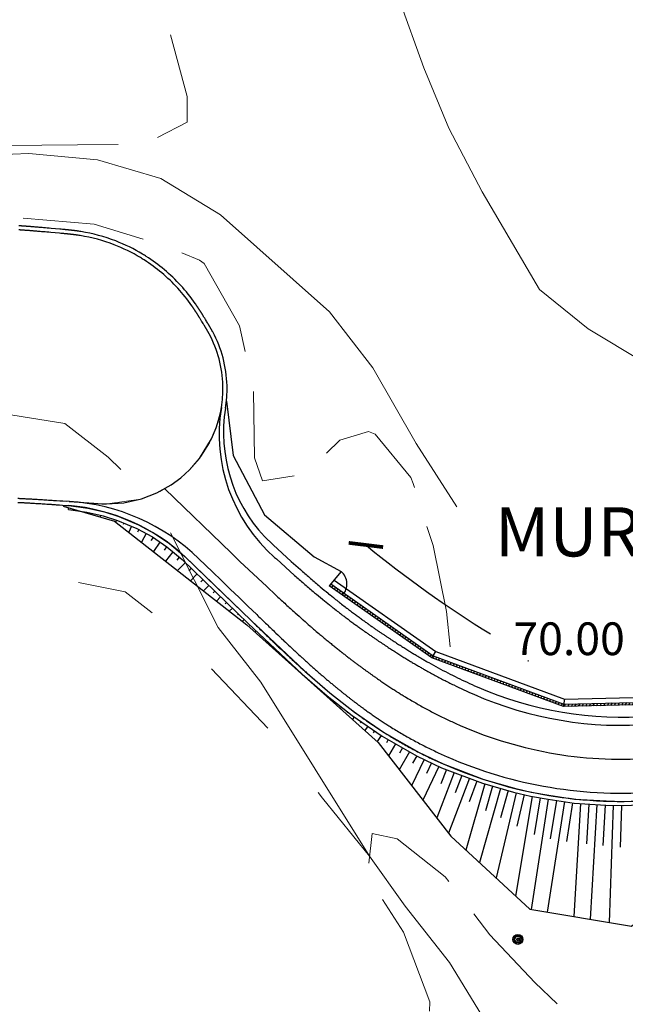
# Model space of a CAD drawing. Extents: x 2387147 to 2390607, y 4759020 to 4760478.
# Drawn here: x 2387472 to 2387546, y 4760134 to 4760254 of the extents above; entities that cross this region are included whole.
import ezdxf

# ---------------------------------------------------------------- set-up
doc = ezdxf.new("R2010")
doc.units = 0
doc.header["$LTSCALE"] = 0.5
doc.header["$MEASUREMENT"] = 0
for name, color, linetype in [('2D-BARBETTE', 8, 'Continuous'), ('2D-MURO', 1, 'Continuous'), ('2D_RILEVATO_FSS_FDR-FSS', 2, 'Continuous'), ('2D_STERRO_FSST_FDST', 2, 'Continuous'), ('Punti', 7, 'Continuous'), ('strada ordinaria', 5, 'Continuous')]:
    doc.layers.add(name, color=color, linetype=linetype)
for name, color, linetype, lineweight in [('CD-BANCHINE', 7, 'Continuous', 30), ('CD-CORSIE', 7, 'Continuous', 30), ('Curve di livello grigie', 8, 'Continuous', 5), ('Curve di livello verdi', 70, 'Continuous', 5)]:
    doc.layers.add(name, color=color, linetype=linetype, lineweight=lineweight)
doc.layers.add('Tratteggiata', color=7, linetype='Continuous', lineweight=5, plot=False)

# ---------------------------------------------------------------- blocks, each defined once
blk = doc.blocks.new('_ArchTick')
at = {"color": 0, "linetype": 'ByBlock', "const_width": 0.15}
blk.add_lwpolyline([(-0.5, -0.5), (0.5, 0.5)], dxfattribs=at)
blk = doc.blocks.new('PUNTO1')
for centre, radius in [((-0.02, 0.02), 0.61), ((0.01, 0.02), 0.47), ((-0.03, 0.03), 0.37), ((0.02, 0.01), 0.18), ((-0.02, 0.04), 0.13)]:
    blk.add_circle(centre, radius)

msp = doc.modelspace()

# ---------------------------------------------------------------- hatches: boundary and pattern name
at = {"layer": '2D-MURO', "linetype": 'Continuous'}
h = msp.add_hatch(dxfattribs=at)
h.set_pattern_fill('ANSI31', color=256, scale=3, angle=15, style=0)
h.set_pattern_definition([(60, (2386253.38764, 4759178.02457), (-0.32475953, 0.1875), [])])
h.paths.add_polyline_path([(2387573.728, 4760176.523), (2387573.6, 4760176.793), (2387573.608, 4760176.797), (2387555.257, 4760171.191), (2387538.206, 4760170.764), (2387522.218, 4760176.69), (2387509.716, 4760185.457), (2387509.524, 4760185.226), (2387522.057, 4760176.437), (2387538.156, 4760170.468), (2387555.327, 4760170.899)])

# ---------------------------------------------------------------- linework, layer by layer
at = {"linetype": 'Continuous'}
msp.add_lwpolyline([(2387477.713, 4760195.537), (2387480.71, 4760195.32), (2387481.714, 4760195.256), (2387482.296, 4760195.238), (2387484.412, 4760195.371), (2387486.569, 4760195.854), (2387488.451, 4760196.585), (2387490.17, 4760197.554), (2387491.348, 4760198.421), (2387492.425, 4760199.396), (2387493.659, 4760200.807), (2387495.115, 4760203.184), (2387495.68, 4760204.538), (2387495.98, 4760205.47), (2387496.21, 4760206.384), (2387496.327, 4760207.016)], dxfattribs=at)
msp.add_lwpolyline([(2387477.713, 4760195.537), (2387480.71, 4760195.32), (2387481.714, 4760195.256), (2387482.296, 4760195.238), (2387484.412, 4760195.371), (2387486.569, 4760195.854), (2387488.451, 4760196.585), (2387490.17, 4760197.554), (2387491.348, 4760198.421), (2387492.425, 4760199.396), (2387493.659, 4760200.807), (2387495.115, 4760203.184), (2387495.68, 4760204.538), (2387495.98, 4760205.47), (2387496.21, 4760206.384), (2387496.327, 4760207.016)], dxfattribs=at)
at = {"linetype": 'Continuous', "lineweight": 0}
msp.add_lwpolyline([(2387477.714, 4760195.537), (2387481.48, 4760195.268), (2387482.412, 4760195.232), (2387486.474, 4760195.812), (2387488.786, 4760196.75), (2387490.189, 4760197.568), (2387491.348, 4760198.421), (2387492.441, 4760199.411), (2387493.832, 4760201.044), (2387494.874, 4760202.705), (2387495.918, 4760205.221), (2387496.37, 4760207.262), (2387496.384, 4760207.385)], dxfattribs=at)
at = {"layer": '2D-BARBETTE', "linetype": 'Continuous'}
for points in [[(2387477.62, 4760194.542), (2387477.651, 4760194.766)], [(2387478.611, 4760194.408), (2387478.615, 4760194.435)], [(2387479.602, 4760194.273), (2387479.593, 4760194.208)], [(2387480.581, 4760194.073), (2387480.57, 4760194.024)], [(2387481.555, 4760193.847), (2387481.511, 4760193.657)], [(2387482.515, 4760193.57), (2387482.495, 4760193.505)], [(2387483.468, 4760193.267), (2387483.399, 4760193.051)], [(2387484.396, 4760192.895), (2387484.327, 4760192.729)], [(2387485.319, 4760192.511), (2387485.015, 4760191.779)], [(2387486.23, 4760192.1), (2387486.06, 4760191.787)], [(2387487.109, 4760191.623), (2387486.541, 4760190.578)], [(2387487.981, 4760191.136), (2387487.719, 4760190.75)], [(2387488.808, 4760190.573), (2387488.02, 4760189.415)], [(2387489.635, 4760190.01), (2387489.345, 4760189.585)], [(2387490.407, 4760189.375), (2387489.484, 4760188.263)], [(2387491.176, 4760188.736), (2387490.859, 4760188.354)], [(2387491.919, 4760188.068), (2387490.973, 4760187.09)], [(2387492.637, 4760187.372), (2387492.331, 4760187.056)], [(2387493.356, 4760186.677), (2387492.553, 4760185.847)], [(2387494.075, 4760185.982), (2387493.819, 4760185.717)], [(2387494.794, 4760185.287), (2387494.133, 4760184.603)], [(2387495.513, 4760184.592), (2387495.306, 4760184.378)], [(2387496.232, 4760183.896), (2387495.713, 4760183.36)], [(2387496.95, 4760183.201), (2387496.794, 4760183.039)], [(2387497.669, 4760182.506), (2387497.293, 4760182.117)], [(2387498.388, 4760181.811), (2387498.281, 4760181.7)], [(2387499.107, 4760181.116), (2387498.873, 4760180.873)], [(2387499.828, 4760180.423), (2387499.767, 4760180.358)], [(2387500.556, 4760179.738), (2387500.397, 4760179.569)], [(2387501.284, 4760179.052), (2387501.235, 4760178.999)], [(2387502.012, 4760178.366), (2387501.888, 4760178.235)], [(2387502.739, 4760177.68), (2387502.703, 4760177.641)], [(2387503.467, 4760176.994), (2387503.38, 4760176.901)], [(2387504.195, 4760176.308), (2387504.17, 4760176.282)], [(2387504.923, 4760175.622), (2387504.871, 4760175.567)], [(2387505.65, 4760174.937), (2387505.638, 4760174.924)], [(2387506.386, 4760174.259), (2387506.363, 4760174.233)], [(2387507.144, 4760173.607), (2387507.131, 4760173.592)], [(2387507.901, 4760172.954), (2387507.854, 4760172.899)], [(2387508.659, 4760172.302), (2387508.638, 4760172.277)], [(2387509.422, 4760171.655), (2387509.349, 4760171.562)], [(2387510.209, 4760171.039), (2387510.169, 4760170.988)], [(2387510.996, 4760170.422), (2387510.843, 4760170.226)], [(2387511.783, 4760169.805), (2387511.716, 4760169.718)], [(2387512.583, 4760169.205), (2387512.355, 4760168.873)], [(2387513.407, 4760168.638), (2387513.302, 4760168.485)], [(2387514.231, 4760168.072), (2387513.858, 4760167.529)], [(2387515.055, 4760167.505), (2387514.899, 4760167.278)], [(2387515.879, 4760166.939), (2387515.361, 4760166.185)], [(2387516.741, 4760166.432), (2387516.513, 4760166.034)], [(2387517.609, 4760165.936), (2387516.755, 4760164.441)], [(2387519.346, 4760164.945), (2387518.084, 4760162.734)], [(2387518.477, 4760165.441), (2387518.107, 4760164.792)], [(2387521.115, 4760164.015), (2387519.587, 4760160.802)], [(2387520.214, 4760164.449), (2387519.701, 4760163.55)], [(2387522.018, 4760163.585), (2387521.408, 4760162.302)], [(2387522.921, 4760163.156), (2387520.962, 4760159.036)], [(2387524.779, 4760162.417), (2387522.659, 4760156.855)], [(2387523.844, 4760162.773), (2387523.178, 4760161.025)], [(2387526.648, 4760161.705), (2387524.096, 4760155.008)], [(2387525.713, 4760162.061), (2387524.896, 4760159.916)], [(2387527.582, 4760161.349), (2387526.628, 4760158.846)], [(2387528.524, 4760161.016), (2387526.228, 4760152.93)], [(2387530.448, 4760160.47), (2387527.874, 4760151.407)], [(2387529.486, 4760160.743), (2387528.634, 4760157.742)], [(2387532.376, 4760159.938), (2387529.91, 4760149.523)], [(2387531.41, 4760160.196), (2387530.461, 4760156.853)], [(2387534.325, 4760159.491), (2387532.297, 4760147.314)], [(2387533.349, 4760159.707), (2387532.44, 4760155.87)], [(2387536.298, 4760159.162), (2387534.19, 4760145.68)], [(2387535.311, 4760159.326), (2387534.564, 4760154.838)], [(2387538.274, 4760158.854), (2387536.163, 4760145.349)], [(2387537.286, 4760159.008), (2387536.547, 4760154.285)], [(2387539.262, 4760158.699), (2387538.522, 4760153.969)], [(2387540.258, 4760158.621), (2387539.423, 4760144.801)], [(2387541.256, 4760158.56), (2387540.961, 4760153.686)], [(2387542.254, 4760158.5), (2387541.406, 4760144.468)], [(2387543.252, 4760158.44), (2387542.953, 4760153.491)], [(2387544.252, 4760158.402), (2387543.754, 4760144.074)], [(2387545.251, 4760158.367), (2387545.075, 4760153.306)]]:
    msp.add_lwpolyline(points, dxfattribs=at)
at = {"layer": '2D-BARBETTE', "linetype": 'Continuous', "flags": 128}
for points in [[(2387477.688, 4760195.038), (2387479.978, 4760194.726), (2387482.013, 4760194.254), (2387483.789, 4760193.689), (2387486.194, 4760192.688), (2387488.145, 4760191.629), (2387489.968, 4760190.389), (2387491.869, 4760188.811), (2387499.951, 4760180.995), (2387506.523, 4760174.802), (2387509.597, 4760172.154), (2387512.605, 4760169.796), (2387516.266, 4760167.279), (2387520.505, 4760164.859), (2387523.444, 4760163.461), (2387528.412, 4760161.568), (2387532.167, 4760160.501), (2387534.221, 4760160.015), (2387536.358, 4760159.659), (2387539.507, 4760159.167), (2387543.381, 4760158.933), (2387545.459, 4760158.86), (2387549.495, 4760159.023)], [(2387477.62, 4760194.542), (2387479.888, 4760194.234), (2387481.881, 4760193.771), (2387483.617, 4760193.219), (2387485.978, 4760192.237), (2387487.885, 4760191.202), (2387489.667, 4760189.989), (2387491.535, 4760188.438), (2387499.606, 4760180.633), (2387506.188, 4760174.43), (2387509.28, 4760171.767), (2387512.309, 4760169.393), (2387516, 4760166.855), (2387520.273, 4760164.415), (2387523.247, 4760163.001), (2387528.254, 4760161.093), (2387532.041, 4760160.017), (2387534.122, 4760159.524), (2387536.279, 4760159.165), (2387539.454, 4760158.669), (2387543.358, 4760158.433), (2387545.46, 4760158.36), (2387549.531, 4760158.524)]]:
    msp.add_lwpolyline(points, dxfattribs=at)
at = {"layer": '2D-MURO', "linetype": 'Continuous'}
for p, q in [((2387510.1, 4760185.919), (2387509.524, 4760185.226)), ((2387510.1, 4760185.919), (2387522.539, 4760177.198)), ((2387522.057, 4760176.437), (2387522.538, 4760177.198)), ((2387538.158, 4760170.468), (2387538.306, 4760171.356))]:
    msp.add_line(p, q, dxfattribs=at)
for points in [[(2387573.728, 4760176.522), (2387555.327, 4760170.899), (2387538.157, 4760170.468), (2387522.058, 4760176.436), (2387509.524, 4760185.226)], [(2387509.716, 4760185.457), (2387522.218, 4760176.69), (2387538.206, 4760170.764), (2387555.258, 4760171.19), (2387573.6, 4760176.794)], [(2387522.54, 4760177.196), (2387538.304, 4760171.356), (2387555.118, 4760171.774), (2387573.345, 4760177.337)]]:
    msp.add_lwpolyline(points, dxfattribs=at)
at = {"layer": '2D_RILEVATO_FSS_FDR-FSS', "linetype": 'Continuous'}
msp.add_lwpolyline([(2387496.937, 4760207.786), (2387497.76, 4760201.141), (2387501.604, 4760193.896), (2387507.664, 4760188.778), (2387510.974, 4760186.972), (2387509.524, 4760185.226)], dxfattribs=at)
msp.add_arc((2387509.716, 4760185.457), 1.969, 316.21877, 50.29697, dxfattribs=at)
at = {"layer": '2D_STERRO_FSST_FDST', "linetype": 'Continuous'}
msp.add_lwpolyline([(2387476.987, 4760194.956), (2387483.27, 4760193.152), (2387499.42, 4760180.443), (2387515.486, 4760166.073), (2387524.39, 4760154.63), (2387534.035, 4760145.706), (2387546.466, 4760143.618), (2387559.362, 4760153.969), (2387577.988, 4760167.464), (2387593.165, 4760170.888), (2387609.472, 4760179.751), (2387625.622, 4760191.811), (2387638.84, 4760207.612), (2387640.804, 4760212.755), (2387636.834, 4760214.209)], dxfattribs=at)
at = {"layer": 'CD-BANCHINE', "linetype": 'Continuous'}
for points in [[(2388361.339, 4759653.026, 0), (2388361.337, 4759653.022)], [(2388353.982, 4759657.479, 0), (2388353.984, 4759657.483)], [(2387574.026, 4760175.888, 0), (2387574.037, 4760175.893)], [(2388031.623, 4759518.95, 0), (2388031.62, 4759518.949)], [(2388034.551, 4759510.911, 0), (2388034.554, 4759510.912)], [(2387577.714, 4760168.047, 0), (2387577.704, 4760168.042)], [(2387969.242, 4759481.605, 0), (2387969.239, 4759481.602)], [(2387964.613, 4759488.832, 0), (2387964.616, 4759488.835)], [(2387787.931, 4759338.025, 0), (2387787.93, 4759338.022)], [(2387780.447, 4759342.171, 0), (2387780.449, 4759342.174)], [(2387501.583, 4760191.251), (2387502.647, 4760190.249), (2387503.748, 4760189.23), (2387504.858, 4760188.22), (2387505.981, 4760187.217, 0.0006128), (2387507.102, 4760186.235, 0.0006128), (2387508.234, 4760185.264, 0.0000973), (2387508.413, 4760185.113, 0.001211), (2387509.369, 4760184.319, 0.0000763), (2387509.429, 4760184.27, 0.0012812), (2387510.212, 4760183.636, 0.000581), (2387510.511, 4760183.398, 0.0007072), (2387510.876, 4760183.111, 0.001287), (2387511.462, 4760182.656, 0.0004781), (2387511.662, 4760182.504, 0.0007965), (2387511.995, 4760182.252, 0.001266), (2387512.485, 4760181.884, 0.0012968), (2387512.941, 4760181.545, 0.0012982), (2387513.37, 4760181.23, 0.0013007), (2387513.775, 4760180.936, 0.0012975), (2387514.162, 4760180.659, 0.0001067), (2387514.192, 4760180.637, 0.0011947), (2387514.531, 4760180.397, 0.0012991), (2387514.886, 4760180.148, 0.0013037), (2387515.227, 4760179.911, 0.0013021), (2387515.557, 4760179.685, 0.0013007), (2387515.876, 4760179.469, 0.0012994), (2387516.185, 4760179.262, 0.0012983), (2387516.485, 4760179.061, 0.0012973), (2387516.777, 4760178.868, 0.0012909), (2387517.059, 4760178.682, 0.0000055), (2387517.061, 4760178.681, 0.0012956), (2387517.337, 4760178.501, 0.0012949), (2387517.607, 4760178.325, 0.0012942), (2387517.871, 4760178.155, 0.0012936), (2387518.129, 4760177.99, 0.0004596), (2387518.218, 4760177.933, 0.0008335), (2387518.381, 4760177.829, 0.0012926), (2387518.628, 4760177.673, 0.0012921), (2387518.871, 4760177.521, 0.0012916), (2387519.109, 4760177.373, 0.0012912), (2387519.342, 4760177.228, 0.0012908), (2387519.572, 4760177.088, 0.0012905), (2387519.798, 4760176.95, 0.0012902), (2387520.02, 4760176.816, 0.0012898), (2387520.239, 4760176.685, 0.0012896), (2387520.454, 4760176.557, 0.0004601), (2387520.529, 4760176.512, 0.0008292), (2387520.666, 4760176.432, 0.001289), (2387520.875, 4760176.309, 0.0012888), (2387521.081, 4760176.189, 0.0012885), (2387521.285, 4760176.072, 0.0012883), (2387521.485, 4760175.957, 0.0012881), (2387521.683, 4760175.845, 0), (2387521.683, 4760175.845, 0.0075001), (2387522.843, 4760175.206, 0.0075001), (2387524.012, 4760174.591, 0.0075001), (2387525.193, 4760174, 0.0075001), (2387526.384, 4760173.434, 0.0075001), (2387527.586, 4760172.891, 0.1250915), (2387548.944, 4760169.335, 0.0075001)], [(2387491.869, 4760188.811), (2387494.563, 4760186.206), (2387495.641, 4760185.163), (2387496.72, 4760184.12), (2387497.798, 4760183.077), (2387498.876, 4760182.035), (2387499.951, 4760180.995, 0.0006128), (2387501.037, 4760179.945, 0.0006128), (2387502.126, 4760178.898, 0.0000973), (2387502.301, 4760178.73, 0.001211), (2387503.229, 4760177.845, 0.0000763), (2387503.288, 4760177.79, 0.0012812), (2387504.053, 4760177.069, 0.000581), (2387504.346, 4760176.795, 0.0007072), (2387504.703, 4760176.462, 0.001287), (2387505.281, 4760175.928, 0.0004781), (2387505.478, 4760175.748, 0.0007965), (2387505.807, 4760175.447, 0.001266), (2387506.294, 4760175.006, 0.0012968), (2387506.751, 4760174.597, 0.0012982), (2387507.183, 4760174.214, 0.0013007), (2387507.595, 4760173.854, 0.0012975), (2387507.989, 4760173.512, 0.0001067), (2387508.02, 4760173.485, 0.0011947), (2387508.367, 4760173.186, 0.0012991), (2387508.733, 4760172.875, 0.0013037), (2387509.087, 4760172.578, 0.0013021), (2387509.43, 4760172.292, 0.0013007), (2387509.764, 4760172.016, 0.0012994), (2387510.09, 4760171.75, 0.0012983), (2387510.408, 4760171.494, 0.0012973), (2387510.719, 4760171.245, 0.0012909), (2387511.023, 4760171.005, 0.0000055), (2387511.024, 4760171.004, 0.0012956), (2387511.323, 4760170.77, 0.0012949), (2387511.616, 4760170.543, 0.0012942), (2387511.905, 4760170.323, 0.0012936), (2387512.188, 4760170.108, 0.0004596), (2387512.287, 4760170.033, 0.0008335), (2387512.467, 4760169.899, 0.0012926), (2387512.742, 4760169.695, 0.0012921), (2387513.014, 4760169.496, 0.0012916), (2387513.281, 4760169.301, 0.0012912), (2387513.545, 4760169.112, 0.0012908), (2387513.806, 4760168.927, 0.0012905), (2387514.064, 4760168.746, 0.0012902), (2387514.318, 4760168.568, 0.0012898), (2387514.57, 4760168.395, 0.0012896), (2387514.82, 4760168.226, 0.0004601), (2387514.908, 4760168.166, 0.0008292), (2387515.066, 4760168.06, 0.001289), (2387515.311, 4760167.897, 0.0012888), (2387515.553, 4760167.738, 0.0012885), (2387515.793, 4760167.582, 0.0012883), (2387516.031, 4760167.429, 0.0012881), (2387516.266, 4760167.279, 0), (2387516.266, 4760167.279, 0.0075001), (2387517.655, 4760166.43, 0.0075001), (2387519.068, 4760165.623, 0.0075001), (2387520.505, 4760164.859, 0.0075001), (2387521.964, 4760164.138, 0.0075001), (2387523.444, 4760163.461, 0.1250915), (2387549.808, 4760159.071, 0.0075001)]]:
    msp.add_lwpolyline(points, format="xyb", dxfattribs=at)
for centre, radius, start, end in [((2387515.266, 4760203.971), 18.682, 170.87385, 222.91004), ((2387475.559, 4760170.928), 24.204, 47.6338, 84.95447)]:
    msp.add_arc(centre, radius, start, end, dxfattribs=at)
at = {"layer": 'CD-CORSIE'}
msp.add_line((2387513.996, 4760190.202), (2387514.001, 4760190.242), dxfattribs=at)
at = {"layer": 'CD-CORSIE', "linetype": 'Continuous'}
for points in [[(2387476.932, 4759086.924, 0), (2387476.442, 4759086.641)], [(2388360.484, 4759653.544, 0), (2388360.482, 4759653.541)], [(2388354.837, 4759656.961, 0), (2388354.839, 4759656.964)], [(2387574.452, 4760174.983, 0), (2387574.46, 4760174.987)], [(2387577.288, 4760168.952, 0), (2387577.281, 4760168.948)], [(2388031.966, 4759518.011, 0), (2388031.963, 4759518.01)], [(2388034.209, 4759511.851, 0), (2388034.211, 4759511.852)], [(2387968.703, 4759482.447, 0), (2387968.7, 4759482.445)], [(2387965.152, 4759487.99, 0), (2387965.155, 4759487.992)], [(2387787.056, 4759338.51, 0), (2387787.055, 4759338.508)], [(2387781.322, 4759341.687, 0), (2387781.323, 4759341.689)], [(2387575.87, 4760171.967, 0), (2387575.87, 4760171.968)], [(2387575.87, 4760171.967, 0), (2387575.87, 4760171.968)], [(2387489.415, 4760197.097), (2387497.518, 4760189.261), (2387498.598, 4760188.22), (2387499.683, 4760187.185), (2387500.773, 4760186.154), (2387501.867, 4760185.128), (2387502.966, 4760184.106, 0.0006128), (2387504.07, 4760183.09, 0.0006128), (2387505.18, 4760182.081, 0.0000973), (2387505.357, 4760181.922, 0.001211), (2387506.299, 4760181.082, 0.0000763), (2387506.359, 4760181.03, 0.0012812), (2387507.133, 4760180.352, 0.000581), (2387507.428, 4760180.096, 0.0007072), (2387507.789, 4760179.786, 0.001287), (2387508.372, 4760179.292, 0.0004781), (2387508.57, 4760179.126, 0.0007965), (2387508.901, 4760178.85, 0.001266), (2387509.39, 4760178.445, 0.0012968), (2387509.846, 4760178.071, 0.0012982), (2387510.277, 4760177.722, 0.0013007), (2387510.685, 4760177.395, 0.0012975), (2387511.075, 4760177.085, 0.0001067), (2387511.106, 4760177.061, 0.0011947), (2387511.449, 4760176.791, 0.0012991), (2387511.809, 4760176.512, 0.0013037), (2387512.157, 4760176.244, 0.0013021), (2387512.493, 4760175.988, 0.0013007), (2387512.82, 4760175.743, 0.0012994), (2387513.138, 4760175.506, 0.0012983), (2387513.447, 4760175.278, 0.0012973), (2387513.748, 4760175.057, 0.0012909), (2387514.041, 4760174.844, 0.0000055), (2387514.042, 4760174.843, 0.0012956), (2387514.33, 4760174.635, 0.0012949), (2387514.612, 4760174.434, 0.0012942), (2387514.888, 4760174.239, 0.0012936), (2387515.158, 4760174.049, 0.0004596), (2387515.253, 4760173.983, 0.0008335), (2387515.424, 4760173.864, 0.0012926), (2387515.685, 4760173.684, 0.0012921), (2387515.942, 4760173.508, 0.0012916), (2387516.195, 4760173.337, 0.0012912), (2387516.444, 4760173.17, 0.0012908), (2387516.689, 4760173.007, 0.0012905), (2387516.931, 4760172.848, 0.0012902), (2387517.169, 4760172.692, 0.0012898), (2387517.404, 4760172.54, 0.0012896), (2387517.637, 4760172.391, 0.0004601), (2387517.719, 4760172.339, 0.0008292), (2387517.866, 4760172.246, 0.001289), (2387518.093, 4760172.103, 0.0012888), (2387518.317, 4760171.964, 0.0012885), (2387518.539, 4760171.827, 0.0012883), (2387518.758, 4760171.693, 0.0012881), (2387518.975, 4760171.562, 0), (2387518.975, 4760171.562, 0.0075001), (2387520.249, 4760170.818, 0.0075001), (2387521.54, 4760170.107, 0.0075001), (2387522.849, 4760169.429, 0.0075001), (2387524.174, 4760168.786, 0.0075001), (2387525.515, 4760168.176, 0.1250915), (2387549.376, 4760164.203, 0.0075001)], [(2387489.415, 4760197.097), (2387497.518, 4760189.261), (2387498.598, 4760188.22), (2387499.683, 4760187.185), (2387500.773, 4760186.154), (2387501.867, 4760185.128), (2387502.966, 4760184.106, 0.0006128), (2387504.07, 4760183.09, 0.0006128), (2387505.18, 4760182.081, 0.0000973), (2387505.357, 4760181.922, 0.001211), (2387506.299, 4760181.082, 0.0000763), (2387506.359, 4760181.03, 0.0012812), (2387507.133, 4760180.352, 0.000581), (2387507.428, 4760180.096, 0.0007072), (2387507.789, 4760179.786, 0.001287), (2387508.372, 4760179.292, 0.0004781), (2387508.57, 4760179.126, 0.0007965), (2387508.901, 4760178.85, 0.001266), (2387509.39, 4760178.445, 0.0012968), (2387509.846, 4760178.071, 0.0012982), (2387510.277, 4760177.722, 0.0013007), (2387510.685, 4760177.395, 0.0012975), (2387511.075, 4760177.085, 0.0001067), (2387511.106, 4760177.061, 0.0011947), (2387511.449, 4760176.791, 0.0012991), (2387511.809, 4760176.512, 0.0013037), (2387512.157, 4760176.244, 0.0013021), (2387512.493, 4760175.988, 0.0013007), (2387512.82, 4760175.743, 0.0012994), (2387513.138, 4760175.506, 0.0012983), (2387513.447, 4760175.278, 0.0012973), (2387513.748, 4760175.057, 0.0012909), (2387514.041, 4760174.844, 0.0000055), (2387514.042, 4760174.843, 0.0012956), (2387514.33, 4760174.635, 0.0012949), (2387514.612, 4760174.434, 0.0012942), (2387514.888, 4760174.239, 0.0012936), (2387515.158, 4760174.049, 0.0004596), (2387515.253, 4760173.983, 0.0008335), (2387515.424, 4760173.864, 0.0012926), (2387515.685, 4760173.684, 0.0012921), (2387515.942, 4760173.508, 0.0012916), (2387516.195, 4760173.337, 0.0012912), (2387516.444, 4760173.17, 0.0012908), (2387516.689, 4760173.007, 0.0012905), (2387516.931, 4760172.848, 0.0012902), (2387517.169, 4760172.692, 0.0012898), (2387517.404, 4760172.54, 0.0012896), (2387517.637, 4760172.391, 0.0004601), (2387517.719, 4760172.339, 0.0008292), (2387517.866, 4760172.246, 0.001289), (2387518.093, 4760172.103, 0.0012888), (2387518.317, 4760171.964, 0.0012885), (2387518.539, 4760171.827, 0.0012883), (2387518.758, 4760171.693, 0.0012881), (2387518.975, 4760171.562, 0), (2387518.975, 4760171.562, 0.0075001), (2387520.249, 4760170.818, 0.0075001), (2387521.54, 4760170.107, 0.0075001), (2387522.849, 4760169.429, 0.0075001), (2387524.174, 4760168.786, 0.0075001), (2387525.515, 4760168.176, 0.1250915), (2387549.376, 4760164.203, 0.0075001)], [(2387502.838, 4760188.71), (2387503.053, 4760188.511), (2387504.163, 4760187.502), (2387505.285, 4760186.499, 0.0006128), (2387506.408, 4760185.515, 0.0006128), (2387507.542, 4760184.543, 0.0000973), (2387507.722, 4760184.391, 0.001211), (2387508.68, 4760183.594, 0.0000763), (2387508.741, 4760183.544, 0.0012812), (2387509.528, 4760182.906, 0.000581), (2387509.828, 4760182.667, 0.0007072), (2387510.195, 4760182.378, 0.001287), (2387510.786, 4760181.92, 0.0004781), (2387510.987, 4760181.766, 0.0007965), (2387511.322, 4760181.512, 0.001266), (2387511.816, 4760181.14, 0.0012968), (2387512.276, 4760180.798, 0.0012982), (2387512.708, 4760180.48, 0.0013007), (2387513.118, 4760180.182, 0.0012975), (2387513.508, 4760179.902, 0.0001067), (2387513.539, 4760179.88, 0.0011947), (2387513.881, 4760179.637, 0.0012991), (2387514.24, 4760179.385, 0.0013037), (2387514.585, 4760179.145, 0.0013021), (2387514.919, 4760178.915, 0.0013007), (2387515.242, 4760178.696, 0.0012994), (2387515.555, 4760178.485, 0.0012983), (2387515.859, 4760178.282, 0.0012973), (2387516.155, 4760178.085, 0.0012909), (2387516.441, 4760177.896, 0.0000055), (2387516.443, 4760177.895, 0.0012956), (2387516.723, 4760177.711, 0.0012949), (2387516.997, 4760177.533, 0.0012942), (2387517.265, 4760177.36, 0.0012936), (2387517.527, 4760177.191, 0.0004596), (2387517.618, 4760177.133, 0.0008335), (2387517.783, 4760177.028, 0.0012926), (2387518.035, 4760176.868, 0.0012921), (2387518.281, 4760176.713, 0.0012916), (2387518.523, 4760176.562, 0.0012912), (2387518.761, 4760176.415, 0.0012908), (2387518.995, 4760176.271, 0.0012905), (2387519.225, 4760176.131, 0.0012902), (2387519.451, 4760175.993, 0.0012898), (2387519.674, 4760175.859, 0.0012896), (2387519.894, 4760175.729, 0.0004601), (2387519.971, 4760175.683, 0.0008292), (2387520.11, 4760175.6, 0.001289), (2387520.323, 4760175.475, 0.0012888), (2387520.534, 4760175.353, 0.0012885), (2387520.741, 4760175.233, 0.0012883), (2387520.946, 4760175.115, 0.0012881), (2387521.149, 4760175, 0), (2387521.149, 4760175, 0.0075001), (2387522.334, 4760174.345, 0.0075001), (2387523.53, 4760173.715, 0.0075001), (2387524.737, 4760173.11, 0.0075001), (2387525.955, 4760172.531, 0.0075001), (2387527.184, 4760171.976, 0.1250915), (2387549.028, 4760168.339, 0.0075001)], [(2387493.582, 4760188.546), (2387495.258, 4760186.925), (2387496.336, 4760185.882), (2387497.415, 4760184.839), (2387498.493, 4760183.796), (2387499.571, 4760182.753), (2387500.647, 4760181.713, 0.0006128), (2387501.732, 4760180.665, 0.0006128), (2387502.818, 4760179.619, 0.0000973), (2387502.993, 4760179.452, 0.001211), (2387503.918, 4760178.571, 0.0000763), (2387503.976, 4760178.516, 0.0012812), (2387504.737, 4760177.798, 0.000581), (2387505.028, 4760177.526, 0.0007072), (2387505.384, 4760177.195, 0.001287), (2387505.957, 4760176.665, 0.0004781), (2387506.153, 4760176.485, 0.0007965), (2387506.48, 4760176.187, 0.001266), (2387506.963, 4760175.75, 0.0012968), (2387507.416, 4760175.344, 0.0012982), (2387507.845, 4760174.964, 0.0013007), (2387508.252, 4760174.607, 0.0012975), (2387508.642, 4760174.268, 0.0001067), (2387508.673, 4760174.242, 0.0011947), (2387509.017, 4760173.946, 0.0012991), (2387509.379, 4760173.639, 0.0013037), (2387509.729, 4760173.344, 0.0013021), (2387510.068, 4760173.062, 0.0013007), (2387510.398, 4760172.789, 0.0012994), (2387510.72, 4760172.527, 0.0012983), (2387511.034, 4760172.273, 0.0012973), (2387511.342, 4760172.028, 0.0012909), (2387511.641, 4760171.791, 0.0000055), (2387511.642, 4760171.79, 0.0012956), (2387511.937, 4760171.56, 0.0012949), (2387512.226, 4760171.336, 0.0012942), (2387512.511, 4760171.118, 0.0012936), (2387512.79, 4760170.906, 0.0004596), (2387512.888, 4760170.833, 0.0008335), (2387513.065, 4760170.7, 0.0012926), (2387513.336, 4760170.499, 0.0012921), (2387513.603, 4760170.303, 0.0012916), (2387513.866, 4760170.112, 0.0012912), (2387514.126, 4760169.926, 0.0012908), (2387514.383, 4760169.743, 0.0012905), (2387514.636, 4760169.565, 0.0012902), (2387514.887, 4760169.391, 0.0012898), (2387515.135, 4760169.221, 0.0012896), (2387515.38, 4760169.054, 0.0004601), (2387515.466, 4760168.996, 0.0008292), (2387515.622, 4760168.891, 0.001289), (2387515.863, 4760168.731, 0.0012888), (2387516.1, 4760168.575, 0.0012885), (2387516.336, 4760168.422, 0.0012883), (2387516.569, 4760168.271, 0.0012881), (2387516.801, 4760168.124, 0), (2387516.801, 4760168.124, 0.0075001), (2387518.164, 4760167.291, 0.0075001), (2387519.551, 4760166.499, 0.0075001), (2387520.961, 4760165.748, 0.0075001), (2387522.393, 4760165.041, 0.0075001), (2387523.846, 4760164.376, 0.1250915), (2387549.724, 4760160.068, 0.0075001)]]:
    msp.add_lwpolyline(points, format="xyb", dxfattribs=at)
for centre, radius, start, end in [((2387516.054, 4760203.721), 20, 170.51684, 228.63886), ((2387476.166, 4760170.521), 25.064, 45.98409, 86.46012)]:
    msp.add_arc(centre, radius, start, end, dxfattribs=at)
at = {"layer": 'CD-CORSIE'}
msp.add_arc((2387601.977, 4760297.373), 138.642, 230.61156, 238.34832, dxfattribs=at)
at = {"layer": 'Curve di livello grigie'}
for points in [[(2387490.097, 4760191.69), (2387495.937, 4760180.12), (2387501.167, 4760173.44), (2387514.447, 4760152.19), (2387518.797, 4760146.06), (2387524.207, 4760139.2), (2387528.567, 4760132.08), (2387535.327, 4760126.8), (2387539.767, 4760127.36), (2387546.887, 4760131.01), (2387554.647, 4760137.28), (2387577.807, 4760152.48), (2387585.087, 4760156.48), (2387604.127, 4760165.36), (2387619.147, 4760173.19), (2387628.367, 4760179.44), (2387634.157, 4760184.96), (2387639.857, 4760191.47), (2387644.637, 4760198.34), (2387654.447, 4760216.8), (2387669.687, 4760240.96), (2387674.297, 4760247.49), (2387680.907, 4760253.37), (2387689.047, 4760257.6)], [(2387525.127, 4760194.88), (2387520.127, 4760202.64), (2387514.847, 4760211.86), (2387509.537, 4760218.7), (2387496.217, 4760230.59), (2387488.917, 4760235.02), (2387481.177, 4760237.29), (2387472.767, 4760238.08), (2387464.767, 4760237.76), (2387456.207, 4760236.48), (2387446.927, 4760234.88), (2387438.647, 4760232.96), (2387419.727, 4760227.95), (2387411.847, 4760226.56), (2387394.007, 4760222.4), (2387390.287, 4760222.16), (2387390.647, 4760221.6), (2387374.287, 4760223.12), (2387370.027, 4760222.32)], [(2387361.747, 4760198.685), (2387365.167, 4760197.12), (2387372.957, 4760195.25), (2387383.567, 4760195.44), (2387399.427, 4760197.69), (2387425.327, 4760202.98), (2387444.047, 4760207.28), (2387460.087, 4760207.79), (2387477.167, 4760205.08), (2387482.487, 4760200.96), (2387484.037, 4760199.46)]]:
    msp.add_lwpolyline(points, dxfattribs=at)
at = {"layer": 'Curve di livello verdi'}
msp.add_lwpolyline([(2387599.59, 4760232.018), (2387592.407, 4760228.72), (2387584.487, 4760224.64), (2387561.207, 4760210.72), (2387556.127, 4760209.52), (2387548.027, 4760212.53), (2387541.167, 4760216.64), (2387535.247, 4760221.44), (2387528.227, 4760233.4), (2387524.157, 4760241.16), (2387521.087, 4760248.56), (2387514.977, 4760265.55), (2387510.087, 4760271.92), (2387502.807, 4760276.4), (2387494.647, 4760280.24), (2387486.347, 4760283.82), (2387478.727, 4760286.24), (2387461.767, 4760288)], dxfattribs=at)
at = {"layer": 'strada ordinaria'}
for points in [[(2387496.327, 4760207.016, 0.0461371), (2387496.518, 4760209.606, 0.001651), (2387496.515, 4760209.699, 0.117505), (2387494.838, 4760216.017, 0.000355), (2387494.829, 4760216.035, 0.0003551), (2387494.819, 4760216.053, 0.0003552), (2387494.81, 4760216.071, 0.0003552), (2387494.8, 4760216.089, 0.0003553), (2387494.79, 4760216.107, 0.0003554), (2387494.779, 4760216.126, 0.0003554), (2387494.769, 4760216.145, 0.0003555), (2387494.759, 4760216.164, 0.0003556), (2387494.748, 4760216.183, 0.0003557), (2387494.737, 4760216.203, 0.0003558), (2387494.726, 4760216.223, 0.0003559), (2387494.714, 4760216.243, 0.0000786), (2387494.712, 4760216.248, 0.0002775), (2387494.703, 4760216.264, 0.0003561), (2387494.691, 4760216.285, 0.0003563), (2387494.679, 4760216.306, 0.0003564), (2387494.667, 4760216.327, 0.0003566), (2387494.655, 4760216.349, 0.0003567), (2387494.642, 4760216.372, 0.0003569), (2387494.629, 4760216.395, 0.0003571), (2387494.615, 4760216.418, 0.0003573), (2387494.602, 4760216.442, 0.0003576), (2387494.588, 4760216.466, 0.0003578), (2387494.573, 4760216.491, 0.0003581), (2387494.558, 4760216.517, 0.0003585), (2387494.543, 4760216.543, 0.0003589), (2387494.527, 4760216.571, 0.0003593), (2387494.51, 4760216.599, 0.0003599), (2387494.493, 4760216.628, 0.0003605), (2387494.475, 4760216.658, 0.0003612), (2387494.456, 4760216.69, 0.0003621), (2387494.437, 4760216.723, 0.0003632), (2387494.416, 4760216.758, 0.0003646), (2387494.394, 4760216.795, 0.0003664), (2387494.37, 4760216.834, 0.0003689), (2387494.345, 4760216.877, 0.0003725), (2387494.316, 4760216.924, 0.0003781), (2387494.284, 4760216.977, 0.0003884), (2387494.246, 4760217.039, 0.0004133), (2387494.197, 4760217.12, 0.0004704), (2387494.079, 4760217.312), (2387493.954, 4760217.517, 0.0003657), (2387493.768, 4760217.819, 0.0004285), (2387493.691, 4760217.945, 0.0004027), (2387493.631, 4760218.042, 0.000392), (2387493.58, 4760218.124, 0.0003861), (2387493.535, 4760218.197, 0.0003824), (2387493.494, 4760218.262, 0.0003798), (2387493.456, 4760218.323, 0.0003779), (2387493.42, 4760218.379, 0.0003765), (2387493.387, 4760218.432, 0.0003754), (2387493.355, 4760218.482, 0.0003745), (2387493.325, 4760218.53, 0.0003737), (2387493.296, 4760218.576, 0.0003731), (2387493.268, 4760218.62, 0.0003725), (2387493.241, 4760218.662, 0.000372), (2387493.215, 4760218.703, 0.0003716), (2387493.189, 4760218.742, 0.0003713), (2387493.164, 4760218.781, 0.000371), (2387493.14, 4760218.818, 0.0003707), (2387493.117, 4760218.854, 0.0003704), (2387493.094, 4760218.889, 0.0003702), (2387493.071, 4760218.924, 0.00037), (2387493.049, 4760218.958, 0.0003698), (2387493.027, 4760218.99, 0.0003696), (2387493.006, 4760219.023, 0.0003695), (2387492.985, 4760219.054, 0.0003693), (2387492.964, 4760219.085, 0.0003692), (2387492.944, 4760219.115, 0.0002876), (2387492.929, 4760219.139, 0.0000814), (2387492.924, 4760219.145, 0.0003689), (2387492.905, 4760219.175, 0.0003688), (2387492.885, 4760219.203, 0.0003687), (2387492.866, 4760219.232, 0.0003686), (2387492.847, 4760219.259, 0.0003686), (2387492.828, 4760219.287, 0.0003685), (2387492.81, 4760219.314, 0.0003684), (2387492.792, 4760219.341, 0.0003683), (2387492.774, 4760219.367, 0.0003682), (2387492.756, 4760219.393, 0.0003682), (2387492.738, 4760219.418, 0.0003681), (2387492.721, 4760219.443, 0.0003681), (2387492.704, 4760219.468, 0.0663593), (2387489.029, 4760223.485, 0.0324334), (2387486.876, 4760225.064, 0.0064221), (2387486.426, 4760225.343, 0.0433878), (2387483.221, 4760226.912, 0.0522937), (2387479.073, 4760228.033, 0.0030776), (2387478.822, 4760228.072, 0.0003681), (2387478.792, 4760228.077, 0.0003681), (2387478.762, 4760228.081, 0.0003682), (2387478.731, 4760228.085, 0.0003682), (2387478.7, 4760228.09, 0.0003683), (2387478.669, 4760228.094, 0.0003684), (2387478.637, 4760228.099, 0.0003685), (2387478.604, 4760228.103, 0.0003686), (2387478.571, 4760228.108, 0.0003686), (2387478.538, 4760228.112, 0.0003687), (2387478.504, 4760228.117, 0.0003688), (2387478.47, 4760228.121, 0.0003689), (2387478.435, 4760228.126, 0.0000814), (2387478.427, 4760228.127, 0.0002876), (2387478.399, 4760228.131, 0.0003692), (2387478.363, 4760228.135, 0.0003693), (2387478.326, 4760228.14, 0.0003695), (2387478.289, 4760228.145, 0.0003696), (2387478.25, 4760228.149, 0.0003698), (2387478.211, 4760228.154, 0.00037), (2387478.171, 4760228.159, 0.0003702), (2387478.13, 4760228.164, 0.0003704), (2387478.089, 4760228.169, 0.0003707), (2387478.046, 4760228.174, 0.000371), (2387478.002, 4760228.179, 0.0003713), (2387477.956, 4760228.184, 0.0003716), (2387477.909, 4760228.189, 0.000372), (2387477.861, 4760228.195, 0.0003725), (2387477.811, 4760228.2, 0.0003731), (2387477.76, 4760228.206, 0.0003737), (2387477.706, 4760228.211, 0.0003745), (2387477.649, 4760228.217, 0.0003754), (2387477.59, 4760228.223, 0.0003765), (2387477.528, 4760228.23, 0.0003779), (2387477.462, 4760228.236, 0.0003798), (2387477.391, 4760228.243, 0.0003824), (2387477.314, 4760228.251, 0.0003861), (2387477.229, 4760228.259, 0.000392), (2387477.133, 4760228.268, 0.0004027), (2387477.019, 4760228.278, 0.0004285), (2387476.871, 4760228.292, 0.0003657), (2387476.52, 4760228.323), (2387475.452, 4760228.418, 0.0003613), (2387474.539, 4760228.499, 0.0004232), (2387474.16, 4760228.532, 0.0003977), (2387473.868, 4760228.557, 0.0003872), (2387473.622, 4760228.578, 0.0003814), (2387473.404, 4760228.596, 0.0003777), (2387473.208, 4760228.612, 0.0003752), (2387473.026, 4760228.626, 0.0003733), (2387472.858, 4760228.639, 0.0003719), (2387472.699, 4760228.651, 0.0003708), (2387472.549, 4760228.663, 0.0003699), (2387472.406, 4760228.673, 0.0003691), (2387472.269, 4760228.683, 0.0003685), (2387472.138, 4760228.692, 0.0003679), (2387472.011, 4760228.701, 0.0003675), (2387471.889, 4760228.709, 0.0003671), (2387471.771, 4760228.717, 0.0003667), (2387471.657, 4760228.725, 0.0003664), (2387471.545, 4760228.732, 0.0003661)], [(2387496.821, 4760206.934, 0.0461371), (2387497.017, 4760209.616, 0.001651), (2387497.015, 4760209.712, 0.117505), (2387495.279, 4760216.254, 0.000355), (2387495.269, 4760216.272, 0.0003551), (2387495.259, 4760216.291, 0.0003552), (2387495.249, 4760216.31, 0.0003552), (2387495.239, 4760216.328, 0.0003553), (2387495.228, 4760216.347, 0.0003554), (2387495.218, 4760216.367, 0.0003554), (2387495.207, 4760216.386, 0.0003555), (2387495.196, 4760216.406, 0.0003556), (2387495.185, 4760216.426, 0.0003557), (2387495.174, 4760216.446, 0.0003558), (2387495.162, 4760216.467, 0.0003559), (2387495.151, 4760216.487, 0.0000786), (2387495.148, 4760216.492, 0.0002775), (2387495.139, 4760216.509, 0.0003561), (2387495.127, 4760216.53, 0.0003563), (2387495.115, 4760216.552, 0.0003564), (2387495.102, 4760216.574, 0.0003566), (2387495.089, 4760216.597, 0.0003567), (2387495.076, 4760216.62, 0.0003569), (2387495.063, 4760216.643, 0.0003571), (2387495.049, 4760216.667, 0.0003573), (2387495.035, 4760216.692, 0.0003576), (2387495.02, 4760216.717, 0.0003578), (2387495.005, 4760216.742, 0.0003581), (2387494.99, 4760216.769, 0.0003585), (2387494.974, 4760216.796, 0.0003589), (2387494.958, 4760216.823, 0.0003593), (2387494.941, 4760216.852, 0.0003599), (2387494.924, 4760216.882, 0.0003605), (2387494.905, 4760216.913, 0.0003612), (2387494.886, 4760216.945, 0.0003621), (2387494.866, 4760216.979, 0.0003632), (2387494.845, 4760217.014, 0.0003646), (2387494.823, 4760217.052, 0.0003664), (2387494.799, 4760217.092, 0.0003689), (2387494.773, 4760217.135, 0.0003725), (2387494.744, 4760217.183, 0.0003781), (2387494.711, 4760217.236, 0.0003884), (2387494.673, 4760217.299, 0.0004133), (2387494.623, 4760217.381, 0.0004704), (2387494.506, 4760217.573), (2387494.38, 4760217.778, 0.0003657), (2387494.194, 4760218.081, 0.0004285), (2387494.116, 4760218.207, 0.0004027), (2387494.056, 4760218.305, 0.000392), (2387494.005, 4760218.388, 0.0003861), (2387493.959, 4760218.461, 0.0003824), (2387493.918, 4760218.527, 0.0003798), (2387493.88, 4760218.588, 0.0003779), (2387493.844, 4760218.645, 0.0003765), (2387493.81, 4760218.699, 0.0003754), (2387493.778, 4760218.75, 0.0003745), (2387493.747, 4760218.798, 0.0003737), (2387493.718, 4760218.845, 0.0003731), (2387493.689, 4760218.889, 0.0003725), (2387493.662, 4760218.932, 0.000372), (2387493.635, 4760218.973, 0.0003716), (2387493.609, 4760219.014, 0.0003713), (2387493.584, 4760219.052, 0.000371), (2387493.56, 4760219.09, 0.0003707), (2387493.536, 4760219.127, 0.0003704), (2387493.512, 4760219.163, 0.0003702), (2387493.489, 4760219.198, 0.00037), (2387493.467, 4760219.232, 0.0003698), (2387493.445, 4760219.266, 0.0003696), (2387493.423, 4760219.299, 0.0003695), (2387493.402, 4760219.331, 0.0003693), (2387493.381, 4760219.362, 0.0003692), (2387493.36, 4760219.393, 0.0002876), (2387493.344, 4760219.417, 0.0000814), (2387493.34, 4760219.424, 0.0003689), (2387493.319, 4760219.454, 0.0003688), (2387493.3, 4760219.483, 0.0003687), (2387493.28, 4760219.512, 0.0003686), (2387493.261, 4760219.54, 0.0003686), (2387493.242, 4760219.568, 0.0003685), (2387493.223, 4760219.596, 0.0003684), (2387493.204, 4760219.623, 0.0003683), (2387493.186, 4760219.65, 0.0003682), (2387493.168, 4760219.677, 0.0003682), (2387493.149, 4760219.703, 0.0003681), (2387493.132, 4760219.729, 0.0003681), (2387493.114, 4760219.754, 0.0663593), (2387489.35, 4760223.869, 0.0324334), (2387487.145, 4760225.485, 0.0064221), (2387486.684, 4760225.771, 0.0433878), (2387483.401, 4760227.378, 0.0522937), (2387479.152, 4760228.527, 0.0030776), (2387478.896, 4760228.567, 0.0003681), (2387478.865, 4760228.571, 0.0003681), (2387478.834, 4760228.576, 0.0003682), (2387478.803, 4760228.58, 0.0003682), (2387478.771, 4760228.585, 0.0003683), (2387478.738, 4760228.589, 0.0003684), (2387478.706, 4760228.594, 0.0003685), (2387478.673, 4760228.599, 0.0003686), (2387478.639, 4760228.603, 0.0003686), (2387478.605, 4760228.608, 0.0003687), (2387478.57, 4760228.613, 0.0003688), (2387478.535, 4760228.617, 0.0003689), (2387478.5, 4760228.622, 0.0000814), (2387478.492, 4760228.623, 0.0002876), (2387478.463, 4760228.627, 0.0003692), (2387478.426, 4760228.631, 0.0003693), (2387478.389, 4760228.636, 0.0003695), (2387478.35, 4760228.641, 0.0003696), (2387478.311, 4760228.646, 0.0003698), (2387478.272, 4760228.651, 0.00037), (2387478.231, 4760228.655, 0.0003702), (2387478.189, 4760228.66, 0.0003704), (2387478.147, 4760228.665, 0.0003707), (2387478.103, 4760228.671, 0.000371), (2387478.058, 4760228.676, 0.0003713), (2387478.012, 4760228.681, 0.0003716), (2387477.965, 4760228.686, 0.000372), (2387477.916, 4760228.692, 0.0003725), (2387477.865, 4760228.697, 0.0003731), (2387477.813, 4760228.703, 0.0003737), (2387477.758, 4760228.709, 0.0003745), (2387477.701, 4760228.715, 0.0003754), (2387477.641, 4760228.721, 0.0003765), (2387477.578, 4760228.727, 0.0003779), (2387477.511, 4760228.734, 0.0003798), (2387477.439, 4760228.741, 0.0003824), (2387477.362, 4760228.748, 0.0003861), (2387477.276, 4760228.757, 0.000392), (2387477.179, 4760228.766, 0.0004027), (2387477.065, 4760228.776, 0.0004285), (2387476.916, 4760228.79, 0.0003657), (2387476.564, 4760228.821), (2387475.496, 4760228.916, 0.0003613), (2387474.583, 4760228.997, 0.0004232), (2387474.203, 4760229.03, 0.0003977), (2387473.91, 4760229.055, 0.0003872), (2387473.663, 4760229.076, 0.0003814), (2387473.445, 4760229.094, 0.0003777), (2387473.248, 4760229.11, 0.0003752), (2387473.066, 4760229.124, 0.0003733), (2387472.896, 4760229.138, 0.0003719), (2387472.737, 4760229.15, 0.0003708), (2387472.586, 4760229.161, 0.0003699), (2387472.442, 4760229.172, 0.0003691), (2387472.305, 4760229.182, 0.0003685), (2387472.173, 4760229.191, 0.0003679), (2387472.046, 4760229.2, 0.0003675), (2387471.923, 4760229.208, 0.0003671), (2387471.804, 4760229.216, 0.0003667), (2387471.689, 4760229.224, 0.0003664), (2387471.577, 4760229.231, 0.0003661)], [(2387471.449, 4760195.929, -0.0003761), (2387471.648, 4760195.92, -0.0003764), (2387471.853, 4760195.91, -0.0003767), (2387472.065, 4760195.899, -0.0003772), (2387472.284, 4760195.888, -0.0003776), (2387472.511, 4760195.876, -0.0003782), (2387472.747, 4760195.863, -0.0003788), (2387472.993, 4760195.85, -0.0003589), (2387473.237, 4760195.836, -0.0000207), (2387473.251, 4760195.835, -0.0003805), (2387473.522, 4760195.819, -0.0003817), (2387473.809, 4760195.802, -0.0003831), (2387474.114, 4760195.783, -0.000385), (2387474.443, 4760195.763, -0.0003876), (2387474.8, 4760195.74, -0.0003914), (2387475.195, 4760195.714, -0.0003974), (2387475.644, 4760195.683, -0.0004082), (2387476.177, 4760195.647, 0.0246524), (2387477.713, 4760195.598, -0.0003708)], [(2387471.426, 4760195.429, -0.0003761), (2387471.624, 4760195.42, -0.0003764), (2387471.829, 4760195.41, -0.0003767), (2387472.04, 4760195.4, -0.0003772), (2387472.258, 4760195.389, -0.0003776), (2387472.484, 4760195.377, -0.0003782), (2387472.72, 4760195.364, -0.0003788), (2387472.965, 4760195.35, -0.0003589), (2387473.208, 4760195.337, -0.0000207), (2387473.222, 4760195.336, -0.0003805), (2387473.493, 4760195.32, -0.0003817), (2387473.779, 4760195.303, -0.0003831), (2387474.083, 4760195.284, -0.000385), (2387474.411, 4760195.264, -0.0003876), (2387474.768, 4760195.241, -0.0003914), (2387475.162, 4760195.215, -0.0003974), (2387475.61, 4760195.184, -0.0004082), (2387476.142, 4760195.148, -0.0006698), (2387477.688, 4760195.038, -0.0003708)]]:
    msp.add_lwpolyline(points, format="xyb", dxfattribs=at)
at = {"layer": 'Tratteggiata'}
for p, q in [((2387490.107, 4760252.57), (2387492.127, 4760245.04)), ((2387492.127, 4760245.04), (2387492.127, 4760241.92)), ((2387492.127, 4760241.92), (2387488.507, 4760240.03)), ((2387478.727, 4760239.12), (2387470.007, 4760239.04)), ((2387483.707, 4760239.17), (2387478.727, 4760239.12)), ((2387472.087, 4760230.16), (2387472.087, 4760230.16)), ((2387472.087, 4760230.16), (2387480.767, 4760229.44)), ((2387480.767, 4760229.44), (2387486.777, 4760227.59)), ((2387491.477, 4760225.91), (2387493.647, 4760225.04)), ((2387493.647, 4760225.04), (2387494.207, 4760224.64)), ((2387494.207, 4760224.64), (2387498.537, 4760216.99)), ((2387498.537, 4760216.99), (2387499.237, 4760213.88)), ((2387500.257, 4760208.99), (2387500.367, 4760200.88)), ((2387510.807, 4760203.04), (2387514.327, 4760204.08)), ((2387514.327, 4760204.08), (2387515.147, 4760203.75)), ((2387515.147, 4760203.75), (2387519.487, 4760198.48)), ((2387509.177, 4760201.44), (2387510.807, 4760203.04)), ((2387500.367, 4760200.88), (2387501.367, 4760198.08)), ((2387501.367, 4760198.08), (2387505.237, 4760198.68)), ((2387519.487, 4760198.48), (2387519.777, 4760197.73)), ((2387519.777, 4760197.73), (2387519.937, 4760197.23)), ((2387521.467, 4760192.47), (2387522.207, 4760190.16)), ((2387522.207, 4760190.16), (2387523.847, 4760182.08)), ((2387484.567, 4760184.48), (2387478.857, 4760185.63)), ((2387487.877, 4760181.94), (2387484.567, 4760184.48)), ((2387523.847, 4760182.08), (2387524.307, 4760177.77)), ((2387533.827, 4760175.96), (2387533.847, 4760176.16)), ((2387501.997, 4760167.82), (2387495.117, 4760175.08)), ((2387508.687, 4760159.28), (2387508.167, 4760159.98)), ((2387514.447, 4760152.19), (2387508.687, 4760159.28)), ((2387514.767, 4760154.96), (2387514.347, 4760151.32)), ((2387517.807, 4760154.32), (2387514.767, 4760154.96)), ((2387523.687, 4760149.68), (2387517.807, 4760154.32)), ((2387524.137, 4760149.09), (2387523.687, 4760149.68)), ((2387516.027, 4760146.88), (2387518.607, 4760142.88)), ((2387529.167, 4760142.56), (2387527.187, 4760145.13)), ((2387518.607, 4760142.88), (2387521.807, 4760134.4)), ((2387534.667, 4760136.74), (2387529.167, 4760142.56)), ((2387537.367, 4760134.13), (2387534.667, 4760136.74)), ((2387521.807, 4760134.4), (2387521.787, 4760133.23))]:
    msp.add_line(p, q, dxfattribs=at)

# ---------------------------------------------------------------- block references
at = {"layer": 'CD-CORSIE', "xscale": 3, "yscale": 3, "zscale": 3, "rotation": 127.9837825941045}
msp.add_blockref('_ArchTick', (2387513.998, 4760190.222), dxfattribs=at)
at = {"layer": 'Punti'}
msp.add_blockref('PUNTO1', (2387532.607, 4760142), dxfattribs=at)

# ---------------------------------------------------------------- texts
at = {"layer": 'CD-CORSIE', "attachment_point": 5}
for s, insert, char_height in [('MURO A', (2387545.093, 4760191.044), 6), ('70.00', (2387538.847, 4760178.24), 4)]:
    msp.add_mtext(s, dxfattribs=dict(at, insert=insert, char_height=char_height))

doc.saveas('drawing.dxf')
